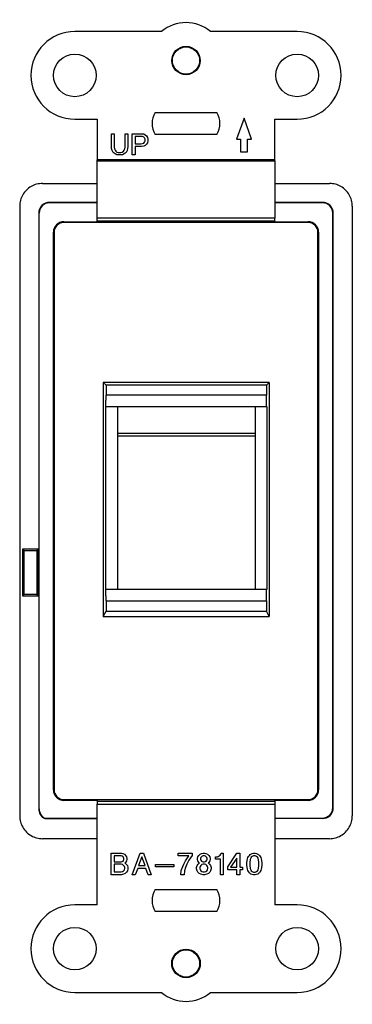
# Model space of a CAD drawing. Units: inches. Extents: x -4.8 to 3.9, y -5.3 to 6.4.
# Drawn here: x 2.5 to 3.9, y -3.7 to 0.5 of the extents above; entities that cross this region are included whole.
import ezdxf

# ---------------------------------------------------------------- set-up
doc = ezdxf.new("R2010")
doc.units = ezdxf.units.IN
doc.header["$MEASUREMENT"] = 0

# ---------------------------------------------------------------- blocks, each defined once
blk = doc.blocks.new('78140__1', base_point=(2.5415, -3.6671))
at = {"color": 7, "linetype": 'Continuous'}
for p, q in [((3.1394, 0.4274), (2.7738, 0.4274)), ((3.7108, 0.4274), (3.3452, 0.4274)), ((3.1126, 0.0859), (3.372, 0.0859)), ((2.7738, 0.0574), (2.8673, 0.0574)), ((2.8673, 0.0574), (2.8673, -0.1137)), ((3.4868, 0.0614), (3.4547, -0.0269)), ((3.519, -0.0269), (3.4868, 0.0614)), ((3.6173, 0.0574), (3.7108, 0.0574)), ((3.6173, -0.1137), (3.6173, 0.0574)), ((2.9278, -0.0589), (2.9278, -0.0038)), ((2.9278, -0.0038), (2.9402, -0.0038)), ((2.9402, -0.0038), (2.9402, -0.0601)), ((2.9852, -0.0038), (2.9975, -0.0038)), ((2.9852, -0.0601), (2.9852, -0.0038)), ((2.9975, -0.0038), (2.9975, -0.0589)), ((3.0155, -0.0938), (3.0155, -0.0038)), ((3.0155, -0.0038), (3.0549, -0.0038)), ((3.0279, -0.0151), (3.0279, -0.0466)), ((3.0515, -0.0151), (3.0279, -0.0151)), ((3.0583, -0.0162), (3.0515, -0.0151)), ((3.0549, -0.0038), (3.0639, -0.0049)), ((3.0639, -0.0184), (3.0583, -0.0162)), ((3.0639, -0.0049), (3.0707, -0.0083)), ((3.0673, -0.0218), (3.0639, -0.0184)), ((3.0639, -0.0432), (3.0673, -0.0398)), ((3.0695, -0.0274), (3.0673, -0.0218)), ((3.0673, -0.0398), (3.0695, -0.0342)), ((3.0695, -0.0342), (3.0695, -0.0274)), ((3.0707, -0.0083), (3.0752, -0.0128)), ((3.0752, -0.0128), (3.0797, -0.0196)), ((3.0797, -0.0196), (3.0808, -0.0274)), ((3.0808, -0.0342), (3.0797, -0.0421)), ((3.0808, -0.0274), (3.0808, -0.0342)), ((3.372, -0.0071), (3.1126, -0.0071)), ((3.4547, -0.0269), (3.4718, -0.0269)), ((3.4718, -0.0269), (3.4718, -0.0798)), ((3.5018, -0.0269), (3.519, -0.0269)), ((3.5018, -0.0798), (3.5018, -0.0269)), ((2.9289, -0.0668), (2.9278, -0.0589)), ((2.9312, -0.0747), (2.9289, -0.0668)), ((2.9357, -0.0826), (2.9312, -0.0747)), ((2.9435, -0.0893), (2.9357, -0.0826)), ((2.9402, -0.0601), (2.9413, -0.0679)), ((2.9413, -0.0679), (2.9435, -0.0736)), ((2.9435, -0.0736), (2.9469, -0.0781)), ((2.9469, -0.0781), (2.9514, -0.0814)), ((2.9514, -0.0814), (2.957, -0.0826)), ((2.957, -0.0826), (2.9683, -0.0826)), ((2.9683, -0.0826), (2.9739, -0.0814)), ((2.9739, -0.0814), (2.9784, -0.0781)), ((2.9784, -0.0781), (2.9818, -0.0736)), ((2.9818, -0.0736), (2.984, -0.0679)), ((2.9897, -0.0826), (2.9818, -0.0893)), ((2.984, -0.0679), (2.9852, -0.0601)), ((2.9942, -0.0747), (2.9897, -0.0826)), ((2.9964, -0.0668), (2.9942, -0.0747)), ((2.9975, -0.0589), (2.9964, -0.0668)), ((3.0279, -0.0466), (3.0515, -0.0466)), ((3.0549, -0.0578), (3.0279, -0.0578)), ((3.0279, -0.0578), (3.0279, -0.0938)), ((3.0515, -0.0466), (3.0583, -0.0454)), ((3.0639, -0.0567), (3.0549, -0.0578)), ((3.0583, -0.0454), (3.0639, -0.0432)), ((3.0707, -0.0533), (3.0639, -0.0567)), ((3.0752, -0.0488), (3.0707, -0.0533)), ((3.0797, -0.0421), (3.0752, -0.0488)), ((3.4718, -0.0798), (3.5018, -0.0798)), ((2.8673, -0.1187), (2.8673, -0.1137)), ((3.6173, -0.1137), (2.8673, -0.1137)), ((2.8673, -0.2138), (2.8673, -0.1187)), ((2.9503, -0.0927), (2.9435, -0.0893)), ((2.9582, -0.0938), (2.9503, -0.0927)), ((2.9672, -0.0938), (2.9582, -0.0938)), ((2.975, -0.0927), (2.9672, -0.0938)), ((2.9818, -0.0893), (2.975, -0.0927)), ((3.0279, -0.0938), (3.0155, -0.0938)), ((3.6173, -0.1187), (3.6173, -0.1137)), ((3.6173, -0.1187), (3.6173, -0.2138)), ((2.6375, -0.2138), (2.8673, -0.2138)), ((2.8673, -0.2938), (2.8673, -0.2138)), ((3.6173, -0.2138), (3.8471, -0.2138)), ((3.6173, -0.2138), (3.6173, -0.2938)), ((2.5415, -0.3098), (2.5415, -2.8844)), ((2.8673, -0.2938), (2.6678, -0.2938)), ((2.8673, -0.2956), (2.6678, -0.2956)), ((2.8673, -0.2956), (2.8673, -0.2938)), ((2.8673, -0.3607), (2.8673, -0.2956)), ((3.8168, -0.2938), (3.6173, -0.2938)), ((3.6173, -0.2938), (3.6173, -0.2956)), ((3.8168, -0.2956), (3.6173, -0.2956)), ((3.6173, -0.2956), (3.6173, -0.3607)), ((3.943, -0.3098), (3.943, -2.8844)), ((2.6215, -0.3401), (2.6215, -2.8541)), ((2.6233, -2.8541), (2.6233, -0.3401)), ((2.8673, -0.3727), (2.8673, -0.3607)), ((2.8673, -0.3727), (2.8673, -0.3756)), ((3.6173, -0.3727), (3.6173, -0.3607)), ((3.6173, -0.3756), (3.6173, -0.3727)), ((3.8613, -2.849), (3.8613, -0.3401)), ((3.863, -2.849), (3.863, -0.3401)), ((2.7278, -0.3756), (2.8673, -0.3756)), ((3.7568, -0.3787), (2.7278, -0.3787)), ((3.6173, -0.3756), (3.7568, -0.3756)), ((2.6833, -2.7741), (2.6833, -0.4201)), ((2.6864, -0.4201), (2.6864, -2.7741)), ((3.7981, -2.7741), (3.7981, -0.4201)), ((3.8013, -0.4201), (3.8013, -2.7741)), ((2.8938, -1.054), (2.8938, -2.0426)), ((2.9053, -1.0655), (2.8938, -1.054)), ((3.5926, -1.054), (2.8938, -1.054)), ((3.5811, -1.0655), (2.9053, -1.0655)), ((2.9053, -1.0655), (2.9053, -1.1075)), ((3.5811, -1.0655), (3.5926, -1.054)), ((3.5811, -1.0655), (3.5811, -1.1075)), ((3.5926, -1.054), (3.5926, -2.0426)), ((2.9032, -1.1575), (2.9036, -1.1575)), ((2.9032, -1.1575), (2.9032, -1.9265)), ((2.9532, -1.1575), (2.9036, -1.1575)), ((3.5332, -1.1575), (2.9532, -1.1575)), ((2.9532, -1.1575), (2.9532, -1.2683)), ((3.5829, -1.1575), (3.5332, -1.1575)), ((3.5332, -1.1575), (3.5332, -1.2683)), ((3.5832, -1.1575), (3.5829, -1.1575)), ((3.5832, -1.1575), (3.5832, -1.9265)), ((2.9532, -1.2683), (2.9532, -1.2795)), ((2.9532, -1.2795), (3.5332, -1.2795)), ((2.9532, -1.2795), (2.9532, -1.9265)), ((3.5332, -1.2683), (3.5332, -1.2795)), ((3.5332, -1.2795), (3.5332, -1.9265)), ((2.5541, -1.7566), (2.6198, -1.7566)), ((2.5541, -1.9566), (2.5541, -1.7566)), ((2.5607, -1.7632), (2.5541, -1.7566)), ((2.5607, -1.95), (2.5607, -1.7632)), ((2.5607, -1.7632), (2.6131, -1.7632)), ((2.6198, -1.7566), (2.6131, -1.7632)), ((2.6131, -1.7632), (2.6131, -1.95)), ((2.6198, -1.9566), (2.6198, -1.7566)), ((2.5541, -1.9566), (2.5607, -1.95)), ((2.6131, -1.95), (2.5607, -1.95)), ((2.6131, -1.95), (2.6198, -1.9566)), ((2.9036, -1.9265), (2.9032, -1.9265)), ((2.9036, -1.9265), (2.9532, -1.9265)), ((2.9532, -1.9265), (3.5332, -1.9265)), ((3.5332, -1.9265), (3.5829, -1.9265)), ((3.5829, -1.9265), (3.5832, -1.9265)), ((2.6198, -1.9566), (2.5541, -1.9566)), ((2.9053, -1.9765), (2.9053, -2.0195)), ((3.5811, -1.9765), (3.5811, -2.0195)), ((2.8938, -2.0426), (2.9053, -2.0195)), ((2.9053, -2.0195), (3.5811, -2.0195)), ((3.5926, -2.0426), (3.5811, -2.0195)), ((2.8938, -2.0426), (3.5926, -2.0426)), ((2.7278, -2.8154), (3.7568, -2.8154)), ((2.8673, -2.8186), (2.7278, -2.8186)), ((2.8673, -2.8186), (2.8673, -2.8226)), ((2.8673, -2.8226), (2.8673, -2.8346)), ((3.6173, -2.8226), (3.6173, -2.8186)), ((3.7568, -2.8186), (3.6173, -2.8186)), ((3.6173, -2.8226), (3.6173, -2.8346)), ((2.8673, -2.8935), (2.8673, -2.8346)), ((3.6173, -2.8346), (3.6173, -2.8935)), ((2.6468, -2.8953), (2.8673, -2.8953)), ((2.6472, -2.8935), (2.8673, -2.8935)), ((2.8673, -2.8953), (2.8673, -2.8935)), ((2.8673, -2.9803), (2.8673, -2.8953)), ((3.6173, -2.8935), (3.8168, -2.8935)), ((3.6173, -2.8935), (3.6173, -2.8953)), ((3.6173, -2.8953), (3.6173, -2.9803)), ((3.8168, -2.8953), (3.6173, -2.8953)), ((2.8673, -2.9803), (2.6375, -2.9803)), ((2.8673, -3.2596), (2.8673, -2.9803)), ((3.8471, -2.9803), (3.6173, -2.9803)), ((3.6173, -2.9803), (3.6173, -3.2596)), ((2.9269, -3.133), (2.9269, -3.0416)), ((2.9269, -3.0416), (2.9703, -3.0416)), ((2.9691, -3.053), (2.9394, -3.053)), ((2.9394, -3.053), (2.9394, -3.0781)), ((2.9737, -3.0542), (2.9691, -3.053)), ((2.9703, -3.0416), (2.976, -3.0427)), ((2.9771, -3.0564), (2.9737, -3.0542)), ((2.9737, -3.077), (2.9771, -3.0747)), ((2.976, -3.0427), (2.9828, -3.0462)), ((2.9794, -3.0599), (2.9771, -3.0564)), ((2.9771, -3.0747), (2.9794, -3.0713)), ((2.9806, -3.0633), (2.9794, -3.0599)), ((2.9794, -3.0713), (2.9806, -3.0679)), ((2.9806, -3.0679), (2.9806, -3.0633)), ((2.9828, -3.0462), (2.9874, -3.0507)), ((2.9874, -3.0507), (2.992, -3.0576)), ((2.992, -3.0736), (2.9874, -3.0804)), ((2.992, -3.0576), (2.9931, -3.0633)), ((2.9931, -3.0679), (2.992, -3.0736)), ((2.9931, -3.0633), (2.9931, -3.0679)), ((3.016, -3.133), (3.0491, -3.0416)), ((3.0559, -3.0576), (3.0422, -3.0941)), ((3.0491, -3.0416), (3.0628, -3.0416)), ((3.0708, -3.0941), (3.0559, -3.0576)), ((3.0628, -3.0416), (3.0959, -3.133)), ((3.2089, -3.0416), (3.2683, -3.0416)), ((3.2089, -3.053), (3.2089, -3.0416)), ((3.2546, -3.053), (3.2089, -3.053)), ((3.2329, -3.0873), (3.2398, -3.0736)), ((3.2398, -3.0736), (3.2546, -3.053)), ((3.2546, -3.0713), (3.2455, -3.0884)), ((3.2683, -3.0519), (3.2546, -3.0713)), ((3.2683, -3.0416), (3.2683, -3.0519)), ((3.2911, -3.0633), (3.2923, -3.0576)), ((3.2911, -3.0679), (3.2911, -3.0633)), ((3.2923, -3.0736), (3.2911, -3.0679)), ((3.2923, -3.0576), (3.2969, -3.0507)), ((3.2969, -3.0804), (3.2923, -3.0736)), ((3.2969, -3.0507), (3.3014, -3.0462)), ((3.3014, -3.0462), (3.3083, -3.0427)), ((3.3049, -3.0599), (3.3037, -3.0633)), ((3.3037, -3.0633), (3.3037, -3.0679)), ((3.3037, -3.0679), (3.3049, -3.0713)), ((3.3071, -3.0564), (3.3049, -3.0599)), ((3.3049, -3.0713), (3.3071, -3.0747)), ((3.3106, -3.0542), (3.3071, -3.0564)), ((3.3071, -3.0747), (3.3106, -3.077)), ((3.3083, -3.0427), (3.314, -3.0416)), ((3.3151, -3.053), (3.3106, -3.0542)), ((3.314, -3.0416), (3.3208, -3.0416)), ((3.3197, -3.053), (3.3151, -3.053)), ((3.3243, -3.0542), (3.3197, -3.053)), ((3.3208, -3.0416), (3.3265, -3.0427)), ((3.3277, -3.0564), (3.3243, -3.0542)), ((3.3243, -3.077), (3.3277, -3.0747)), ((3.3265, -3.0427), (3.3334, -3.0462)), ((3.33, -3.0599), (3.3277, -3.0564)), ((3.3277, -3.0747), (3.33, -3.0713)), ((3.3311, -3.0633), (3.33, -3.0599)), ((3.33, -3.0713), (3.3311, -3.0679)), ((3.3311, -3.0679), (3.3311, -3.0633)), ((3.3334, -3.0462), (3.338, -3.0507)), ((3.338, -3.0507), (3.3425, -3.0576)), ((3.3425, -3.0736), (3.338, -3.0804)), ((3.3425, -3.0576), (3.3437, -3.0633)), ((3.3437, -3.0679), (3.3425, -3.0736)), ((3.3437, -3.0633), (3.3437, -3.0679)), ((3.3665, -3.0576), (3.3688, -3.0576)), ((3.3665, -3.0667), (3.3665, -3.0576)), ((3.3882, -3.0667), (3.3665, -3.0667)), ((3.3688, -3.0576), (3.3745, -3.0564)), ((3.3745, -3.0564), (3.3779, -3.0553)), ((3.3779, -3.0553), (3.3825, -3.053)), ((3.3825, -3.053), (3.3859, -3.0496)), ((3.3859, -3.0496), (3.3894, -3.045)), ((3.3882, -3.133), (3.3882, -3.0667)), ((3.3894, -3.045), (3.3905, -3.0416)), ((3.3905, -3.0416), (3.3996, -3.0416)), ((3.3996, -3.0416), (3.3996, -3.133)), ((3.4179, -3.0998), (3.4567, -3.0416)), ((3.4567, -3.0622), (3.4305, -3.101)), ((3.4567, -3.0416), (3.4693, -3.0416)), ((3.4567, -3.101), (3.4567, -3.0622)), ((3.4693, -3.0416), (3.4693, -3.101)), ((3.499, -3.0827), (3.5001, -3.0724)), ((3.5001, -3.0724), (3.5013, -3.0656)), ((3.5013, -3.0656), (3.5035, -3.0599)), ((3.5035, -3.0599), (3.5058, -3.0553)), ((3.5058, -3.0553), (3.5092, -3.0507)), ((3.5092, -3.0507), (3.5127, -3.0473)), ((3.5127, -3.0679), (3.5115, -3.0804)), ((3.5127, -3.0473), (3.5161, -3.045)), ((3.515, -3.0622), (3.5127, -3.0679)), ((3.5172, -3.0587), (3.515, -3.0622)), ((3.5161, -3.045), (3.5218, -3.0427)), ((3.5218, -3.0553), (3.5172, -3.0587)), ((3.5218, -3.0427), (3.5264, -3.0416)), ((3.5264, -3.053), (3.5218, -3.0553)), ((3.5264, -3.0416), (3.5344, -3.0416)), ((3.5344, -3.053), (3.5264, -3.053)), ((3.5344, -3.0416), (3.5389, -3.0427)), ((3.5389, -3.0553), (3.5344, -3.053)), ((3.5389, -3.0427), (3.5446, -3.045)), ((3.5435, -3.0587), (3.5389, -3.0553)), ((3.5458, -3.0622), (3.5435, -3.0587)), ((3.5446, -3.045), (3.5481, -3.0473)), ((3.5481, -3.0679), (3.5458, -3.0622)), ((3.5481, -3.0473), (3.5515, -3.0507)), ((3.5492, -3.0804), (3.5481, -3.0679)), ((3.5515, -3.0507), (3.5549, -3.0553)), ((3.5549, -3.0553), (3.5572, -3.0599)), ((3.5572, -3.0599), (3.5595, -3.0656)), ((3.5595, -3.0656), (3.5606, -3.0724)), ((3.5606, -3.0724), (3.5618, -3.0827)), ((2.9394, -3.0781), (2.9691, -3.0781)), ((2.9691, -3.0884), (2.9394, -3.0884)), ((2.9394, -3.0884), (2.9394, -3.1204)), ((2.9691, -3.0781), (2.9737, -3.077)), ((2.9748, -3.0896), (2.9691, -3.0884)), ((2.9794, -3.093), (2.9748, -3.0896)), ((2.9748, -3.1193), (2.9794, -3.1158)), ((2.9828, -3.0976), (2.9794, -3.093)), ((2.9794, -3.1158), (2.9828, -3.1113)), ((2.984, -3.1021), (2.9828, -3.0976)), ((2.9828, -3.1113), (2.984, -3.1067)), ((2.984, -3.1067), (2.984, -3.1021)), ((2.9874, -3.0804), (2.9851, -3.0827)), ((2.9851, -3.0827), (2.9908, -3.0873)), ((2.9908, -3.0873), (2.9954, -3.0941)), ((2.9954, -3.1158), (2.992, -3.1215)), ((2.9954, -3.0941), (2.9977, -3.1021)), ((2.9977, -3.1078), (2.9954, -3.1158)), ((2.9977, -3.1021), (2.9977, -3.1078)), ((3.0388, -3.1056), (3.0285, -3.133)), ((3.073, -3.1056), (3.0388, -3.1056)), ((3.0422, -3.0941), (3.0708, -3.0941)), ((3.0833, -3.133), (3.073, -3.1056)), ((3.1142, -3.0998), (3.1142, -3.0896)), ((3.1142, -3.0896), (3.1907, -3.0896)), ((3.1907, -3.0998), (3.1142, -3.0998)), ((3.1907, -3.0896), (3.1907, -3.0998)), ((3.2204, -3.133), (3.2226, -3.1147)), ((3.2226, -3.1147), (3.2283, -3.0976)), ((3.2283, -3.0976), (3.2329, -3.0873)), ((3.2363, -3.1158), (3.2341, -3.133)), ((3.2398, -3.1021), (3.2363, -3.1158)), ((3.2455, -3.0884), (3.2398, -3.1021)), ((3.2866, -3.1021), (3.2889, -3.0941)), ((3.2866, -3.1078), (3.2866, -3.1021)), ((3.2889, -3.1158), (3.2866, -3.1078)), ((3.2889, -3.0941), (3.2934, -3.0873)), ((3.2923, -3.1215), (3.2889, -3.1158)), ((3.2934, -3.0873), (3.2991, -3.0827)), ((3.2991, -3.0827), (3.2969, -3.0804)), ((3.3014, -3.0976), (3.3003, -3.1021)), ((3.3003, -3.1021), (3.3003, -3.1067)), ((3.3003, -3.1067), (3.3014, -3.1113)), ((3.3049, -3.093), (3.3014, -3.0976)), ((3.3014, -3.1113), (3.3049, -3.1158)), ((3.3094, -3.0896), (3.3049, -3.093)), ((3.3049, -3.1158), (3.3094, -3.1193)), ((3.3151, -3.0884), (3.3094, -3.0896)), ((3.3106, -3.077), (3.3151, -3.0781)), ((3.3151, -3.0781), (3.3197, -3.0781)), ((3.3197, -3.0884), (3.3151, -3.0884)), ((3.3197, -3.0781), (3.3243, -3.077)), ((3.3254, -3.0896), (3.3197, -3.0884)), ((3.33, -3.093), (3.3254, -3.0896)), ((3.3254, -3.1193), (3.33, -3.1158)), ((3.3334, -3.0976), (3.33, -3.093)), ((3.33, -3.1158), (3.3334, -3.1113)), ((3.3345, -3.1021), (3.3334, -3.0976)), ((3.3334, -3.1113), (3.3345, -3.1067)), ((3.3345, -3.1067), (3.3345, -3.1021)), ((3.338, -3.0804), (3.3357, -3.0827)), ((3.3357, -3.0827), (3.3414, -3.0873)), ((3.3414, -3.0873), (3.346, -3.0941)), ((3.346, -3.1158), (3.3425, -3.1215)), ((3.346, -3.0941), (3.3482, -3.1021)), ((3.3482, -3.1078), (3.346, -3.1158)), ((3.3482, -3.1021), (3.3482, -3.1078)), ((3.4179, -3.1124), (3.4179, -3.0998)), ((3.4567, -3.1124), (3.4179, -3.1124)), ((3.4305, -3.101), (3.4567, -3.101)), ((3.4567, -3.133), (3.4567, -3.1124)), ((3.4693, -3.101), (3.4807, -3.101)), ((3.4693, -3.1124), (3.4693, -3.133)), ((3.4807, -3.1124), (3.4693, -3.1124)), ((3.4807, -3.101), (3.4807, -3.1124)), ((3.499, -3.0918), (3.499, -3.0827)), ((3.5001, -3.1021), (3.499, -3.0918)), ((3.5013, -3.109), (3.5001, -3.1021)), ((3.5035, -3.1147), (3.5013, -3.109)), ((3.5058, -3.1193), (3.5035, -3.1147)), ((3.5115, -3.0804), (3.5115, -3.0941)), ((3.5115, -3.0941), (3.5127, -3.1067)), ((3.5127, -3.1067), (3.515, -3.1124)), ((3.515, -3.1124), (3.5172, -3.1158)), ((3.5172, -3.1158), (3.5218, -3.1193)), ((3.5389, -3.1193), (3.5435, -3.1158)), ((3.5435, -3.1158), (3.5458, -3.1124)), ((3.5458, -3.1124), (3.5481, -3.1067)), ((3.5481, -3.1067), (3.5492, -3.0941)), ((3.5492, -3.0941), (3.5492, -3.0804)), ((3.5572, -3.1147), (3.5549, -3.1193)), ((3.5595, -3.109), (3.5572, -3.1147)), ((3.5606, -3.1021), (3.5595, -3.109)), ((3.5618, -3.0918), (3.5606, -3.1021)), ((3.5618, -3.0827), (3.5618, -3.0918)), ((2.9703, -3.133), (2.9269, -3.133)), ((2.9394, -3.1204), (2.9691, -3.1204)), ((2.9691, -3.1204), (2.9748, -3.1193)), ((2.9794, -3.1307), (2.9703, -3.133)), ((2.9863, -3.1272), (2.9794, -3.1307)), ((2.992, -3.1215), (2.9863, -3.1272)), ((3.0285, -3.133), (3.016, -3.133)), ((3.0959, -3.133), (3.0833, -3.133)), ((3.2341, -3.133), (3.2204, -3.133)), ((3.298, -3.1272), (3.2923, -3.1215)), ((3.3049, -3.1307), (3.298, -3.1272)), ((3.314, -3.133), (3.3049, -3.1307)), ((3.3094, -3.1193), (3.3151, -3.1204)), ((3.3208, -3.133), (3.314, -3.133)), ((3.3151, -3.1204), (3.3197, -3.1204)), ((3.3197, -3.1204), (3.3254, -3.1193)), ((3.33, -3.1307), (3.3208, -3.133)), ((3.3368, -3.1272), (3.33, -3.1307)), ((3.3425, -3.1215), (3.3368, -3.1272)), ((3.3996, -3.133), (3.3882, -3.133)), ((3.4693, -3.133), (3.4567, -3.133)), ((3.5092, -3.1238), (3.5058, -3.1193)), ((3.5127, -3.1272), (3.5092, -3.1238)), ((3.5161, -3.1295), (3.5127, -3.1272)), ((3.5218, -3.1318), (3.5161, -3.1295)), ((3.5218, -3.1193), (3.5264, -3.1215)), ((3.5264, -3.133), (3.5218, -3.1318)), ((3.5264, -3.1215), (3.5344, -3.1215)), ((3.5344, -3.133), (3.5264, -3.133)), ((3.5344, -3.1215), (3.5389, -3.1193)), ((3.5389, -3.1318), (3.5344, -3.133)), ((3.5446, -3.1295), (3.5389, -3.1318)), ((3.5481, -3.1272), (3.5446, -3.1295)), ((3.5515, -3.1238), (3.5481, -3.1272)), ((3.5549, -3.1193), (3.5515, -3.1238)), ((3.1126, -3.1951), (3.372, -3.1951)), ((2.8673, -3.2596), (2.7738, -3.2596)), ((3.7108, -3.2596), (3.6173, -3.2596)), ((3.372, -3.2881), (3.1126, -3.2881)), ((2.7738, -3.6296), (3.1394, -3.6296)), ((3.3452, -3.6296), (3.7108, -3.6296))]:
    blk.add_line(p, q, dxfattribs=at)
at = {"color": 3, "linetype": 'Continuous'}
for p, q in [((2.8673, -0.1187), (3.6173, -0.1187)), ((2.6678, -0.2956), (2.6678, -0.2938)), ((3.8168, -0.2938), (3.8168, -0.2956)), ((2.6233, -0.3401), (2.6215, -0.3401)), ((3.6173, -0.3607), (2.8673, -0.3607)), ((3.6173, -0.3727), (2.8673, -0.3727)), ((3.863, -0.3401), (3.8613, -0.3401)), ((2.7278, -0.3756), (2.7278, -0.3787)), ((3.7568, -0.3756), (3.7568, -0.3787)), ((2.6833, -0.4201), (2.6864, -0.4201)), ((3.8013, -0.4201), (3.7981, -0.4201)), ((3.5811, -1.1075), (2.9053, -1.1075)), ((2.9532, -1.2683), (3.5332, -1.2683)), ((2.9053, -1.9765), (3.5811, -1.9765)), ((2.6833, -2.7741), (2.6864, -2.7741)), ((3.7981, -2.7741), (3.8013, -2.7741)), ((2.7278, -2.8186), (2.7278, -2.8154)), ((2.8673, -2.8226), (3.6173, -2.8226)), ((3.7568, -2.8154), (3.7568, -2.8186)), ((2.6215, -2.8541), (2.6233, -2.8541)), ((2.8673, -2.8346), (3.6173, -2.8346)), ((3.863, -2.849), (3.8613, -2.849)), ((3.8168, -2.8953), (3.8168, -2.8935))]:
    blk.add_line(p, q, dxfattribs=at)
at = {"color": 7, "linetype": 'Continuous'}
for centre, radius in [((3.2423, 0.3049), 0.0599), ((3.2423, 0.3049), 0.0574), ((2.7738, 0.2424), 0.09), ((3.7108, 0.2424), 0.09), ((2.7738, -3.4446), 0.09), ((3.7108, -3.4446), 0.09), ((3.2423, -3.5071), 0.0603), ((3.2423, -3.5071), 0.0574)]:
    blk.add_circle(centre, radius, dxfattribs=at)
for centre, radius, start, end in [((3.2423, 0.3049), 0.16, 49.9626, 130.0374), ((2.7738, 0.2424), 0.185, 90, -90), ((3.7108, 0.2424), 0.185, -90, 90), ((3.1873, 0.0394), 0.088, 148.102, -148.102), ((3.2973, 0.0394), 0.088, -31.898, 31.898), ((2.6678, -0.3401), 0.0463, 90, 180), ((2.6678, -0.3401), 0.0445, 90, 180), ((3.8168, -0.3401), 0.0463, 0, 90), ((3.8168, -0.3401), 0.0445, 0, 90), ((2.7278, -0.4201), 0.0445, 90, 180), ((2.7278, -0.4201), 0.0414, 90, 180), ((3.7568, -0.4201), 0.0445, 0, 90), ((3.7568, -0.4201), 0.0414, 0, 90), ((2.7278, -2.7741), 0.0445, 180, -90), ((2.7278, -2.7741), 0.0414, 180, -90), ((3.7568, -2.7741), 0.0414, -90, 0), ((3.7568, -2.7741), 0.0445, -90, 0), ((2.6678, -2.8541), 0.0463, 180, -116.9953), ((2.6678, -2.8541), 0.0445, 180, -117.5299), ((3.8168, -2.849), 0.0445, -90, 0), ((3.8168, -2.849), 0.0463, -90, 0), ((3.1873, -3.2416), 0.088, 148.102, -148.102), ((3.2973, -3.2416), 0.088, -31.898, 31.898), ((2.7738, -3.4446), 0.185, 90, -90), ((3.7108, -3.4446), 0.185, -90, 90), ((3.2423, -3.5071), 0.16, -130.0374, -49.9626)]:
    blk.add_arc(centre, radius, start, end, dxfattribs=at)
for points, knots in [([(2.6375, -0.2138), (2.6291, -0.2145), (2.6123, -0.2157), (2.5889, -0.2258), (2.5688, -0.2411), (2.5535, -0.2612), (2.5434, -0.2846), (2.5422, -0.3014), (2.5415, -0.3098)], [0, 0, 0, 0, 0.025053, 0.0500992, 0.0751414, 0.1001836, 0.1252298, 0.1502828, 0.1502828, 0.1502828, 0.1502828]), ([(3.943, -0.3098), (3.9424, -0.3014), (3.9411, -0.2846), (3.9311, -0.2612), (3.9157, -0.2411), (3.8956, -0.2258), (3.8722, -0.2157), (3.8555, -0.2145), (3.8471, -0.2138)], [0, 0, 0, 0, 0.025053, 0.0500992, 0.0751414, 0.1001836, 0.1252298, 0.1502828, 0.1502828, 0.1502828, 0.1502828]), ([(2.9036, -1.1575), (2.9036, -1.1575), (2.9039, -1.1571), (2.9039, -1.1563), (2.9041, -1.1549), (2.9043, -1.153), (2.9045, -1.1507), (2.9046, -1.1478), (2.9047, -1.1446), (2.9049, -1.1409), (2.905, -1.1361), (2.9051, -1.1301), (2.9052, -1.1229), (2.9053, -1.1153), (2.9053, -1.1101), (2.9053, -1.1075)], [0, 0, 0, 0, 0.00032939, 0.00116701, 0.00253352, 0.00441779, 0.0067972, 0.00965293, 0.0129512, 0.0166508, 0.02072146, 0.02741273, 0.03466217, 0.04229156, 0.05011331, 0.05011331, 0.05011331, 0.05011331]), ([(3.5829, -1.1575), (3.5828, -1.1575), (3.5826, -1.1571), (3.5825, -1.1563), (3.5823, -1.1549), (3.5821, -1.153), (3.582, -1.1507), (3.5818, -1.1478), (3.5817, -1.1446), (3.5816, -1.1409), (3.5814, -1.1361), (3.5813, -1.1301), (3.5812, -1.1229), (3.5811, -1.1153), (3.5811, -1.1101), (3.5811, -1.1075)], [0, 0, 0, 0, 0.00032939, 0.00116701, 0.00253352, 0.00441779, 0.0067972, 0.00965293, 0.0129512, 0.0166508, 0.02072146, 0.02741273, 0.03466217, 0.04229156, 0.05011331, 0.05011331, 0.05011331, 0.05011331]), ([(2.9053, -1.9765), (2.9053, -1.9739), (2.9053, -1.9688), (2.9052, -1.9612), (2.9051, -1.954), (2.905, -1.948), (2.9049, -1.9432), (2.9047, -1.9395), (2.9046, -1.9362), (2.9045, -1.9334), (2.9043, -1.931), (2.9041, -1.9291), (2.9039, -1.9278), (2.9039, -1.9269), (2.9036, -1.9266), (2.9036, -1.9265)], [0, 0, 0, 0, 0.00782175, 0.01545115, 0.02270058, 0.02939185, 0.03346251, 0.03716212, 0.04046038, 0.04331611, 0.04569552, 0.04757979, 0.0489463, 0.04978392, 0.05011331, 0.05011331, 0.05011331, 0.05011331]), ([(3.5811, -1.9765), (3.5811, -1.9739), (3.5811, -1.9688), (3.5812, -1.9612), (3.5813, -1.954), (3.5814, -1.948), (3.5816, -1.9432), (3.5817, -1.9395), (3.5818, -1.9362), (3.582, -1.9334), (3.5821, -1.931), (3.5823, -1.9291), (3.5825, -1.9278), (3.5826, -1.9269), (3.5828, -1.9266), (3.5829, -1.9265)], [0, 0, 0, 0, 0.00782175, 0.01545115, 0.02270058, 0.02939185, 0.03346251, 0.03716212, 0.04046038, 0.04331611, 0.04569552, 0.04757979, 0.0489463, 0.04978392, 0.05011331, 0.05011331, 0.05011331, 0.05011331]), ([(2.5415, -2.8844), (2.5422, -2.8928), (2.5434, -2.9095), (2.5535, -2.9329), (2.5688, -2.953), (2.5889, -2.9684), (2.6123, -2.9784), (2.6291, -2.9797), (2.6375, -2.9803)], [0, 0, 0, 0, 0.025053, 0.0500992, 0.0751414, 0.1001836, 0.1252298, 0.1502828, 0.1502828, 0.1502828, 0.1502828]), ([(2.6472, -2.8935), (2.6472, -2.8937), (2.6471, -2.894), (2.647, -2.8944), (2.6469, -2.8949), (2.6468, -2.8951), (2.6468, -2.8953)], [0, 0, 0, 0, 0.000446986, 0.000898573, 0.001345906, 0.001796637, 0.001796637, 0.001796637, 0.001796637]), ([(3.8471, -2.9803), (3.8555, -2.9797), (3.8722, -2.9784), (3.8956, -2.9684), (3.9157, -2.953), (3.9311, -2.9329), (3.9411, -2.9095), (3.9424, -2.8928), (3.943, -2.8844)], [0, 0, 0, 0, 0.025053, 0.0500992, 0.0751414, 0.1001836, 0.1252298, 0.1502828, 0.1502828, 0.1502828, 0.1502828])]:
    blk.add_open_spline(points, degree=3, knots=knots, dxfattribs=at)
blk = doc.blocks.new('BACK1', base_point=(3.2423, -1.6011))
blk.add_blockref('78140__1', (2.5415, -3.6671))

msp = doc.modelspace()

# ---------------------------------------------------------------- block references
msp.add_blockref('BACK1', (3.2423, -1.6011))

doc.saveas('drawing.dxf')
